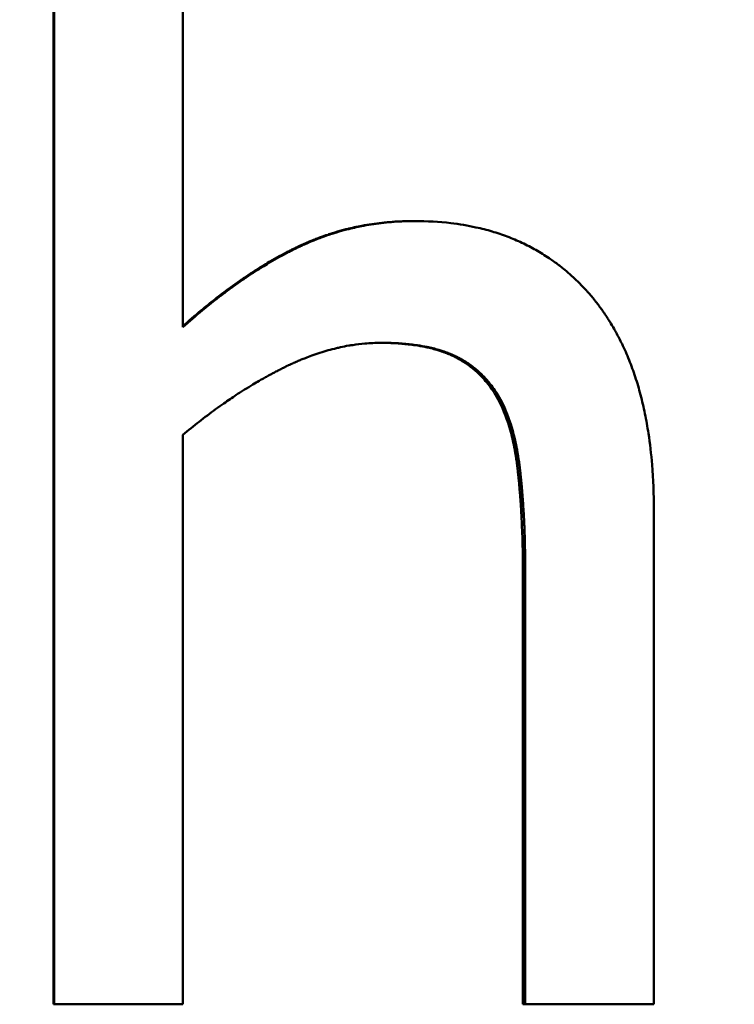
# Model space of a CAD drawing. Units: millimetres. Extents: x 0 to 8999, y 0 to 2970.
# Drawn here: x 448 to 458, y 2188 to 2203 of the extents above; entities that cross this region are included whole.
import ezdxf

# ---------------------------------------------------------------- set-up
doc = ezdxf.new("R2010")
doc.units = ezdxf.units.MM
doc.header["$LTSCALE"] = 5
doc.layers.add('Sichtbar (ISO)', color=7, linetype='Continuous', lineweight=50)
doc.layers.add('Sichtbar schmal (ISO)', color=7, linetype='Continuous', lineweight=35)

msp = doc.modelspace()

# ---------------------------------------------------------------- linework, layer by layer
at = {"layer": 'Sichtbar (ISO)'}
for p, q in [((448.009, 2188.397), (448.009, 2204.066)), ((448.019, 2188.397), (448.019, 2204.066)), ((449.922, 2204.066), (449.922, 2198.401)), ((453.32, 2199.969), (453.349, 2199.969)), ((449.922, 2196.809), (449.922, 2188.397)), ((456.885, 2195.703), (456.885, 2188.397)), ((454.948, 2188.397), (454.948, 2194.815)), ((454.983, 2188.397), (454.983, 2194.815)), ((448.009, 2188.397), (448.019, 2188.397)), ((449.922, 2188.397), (448.019, 2188.397)), ((454.948, 2188.397), (454.983, 2188.397)), ((456.885, 2188.397), (454.983, 2188.397))]:
    msp.add_line(p, q, dxfattribs=at)
for points, knots in [([(449.922, 2198.416), (450.011, 2198.496), (450.099, 2198.573), (450.188, 2198.646), (450.258, 2198.705), (450.329, 2198.762), (450.399, 2198.817), (450.469, 2198.872), (450.539, 2198.925), (450.609, 2198.976), (450.632, 2198.993), (450.655, 2199.01), (450.679, 2199.027), (450.725, 2199.06), (450.772, 2199.092), (450.818, 2199.124), (450.841, 2199.14), (450.864, 2199.155), (450.887, 2199.171), (450.934, 2199.201), (450.98, 2199.231), (451.026, 2199.26), (451.049, 2199.275), (451.072, 2199.289), (451.095, 2199.303), (451.13, 2199.324), (451.164, 2199.345), (451.199, 2199.365), (451.21, 2199.372), (451.222, 2199.379), (451.233, 2199.385), (451.256, 2199.399), (451.279, 2199.412), (451.302, 2199.424), (451.313, 2199.431), (451.325, 2199.437), (451.336, 2199.444), (451.359, 2199.456), (451.382, 2199.469), (451.405, 2199.481), (451.417, 2199.487), (451.428, 2199.493), (451.439, 2199.499), (451.457, 2199.508), (451.474, 2199.517), (451.491, 2199.526), (451.496, 2199.528), (451.502, 2199.531), (451.508, 2199.534), (451.516, 2199.539), (451.525, 2199.543), (451.534, 2199.547), (451.542, 2199.551), (451.551, 2199.556), (451.559, 2199.56), (451.568, 2199.564), (451.576, 2199.568), (451.585, 2199.572), (451.593, 2199.577), (451.602, 2199.581), (451.611, 2199.585), (451.622, 2199.59), (451.633, 2199.596), (451.645, 2199.601), (451.651, 2199.604), (451.656, 2199.606), (451.662, 2199.609), (451.674, 2199.614), (451.685, 2199.619), (451.696, 2199.625), (451.702, 2199.627), (451.708, 2199.63), (451.714, 2199.632), (451.725, 2199.637), (451.737, 2199.643), (451.748, 2199.648), (451.754, 2199.65), (451.76, 2199.652), (451.766, 2199.655), (451.783, 2199.662), (451.8, 2199.67), (451.818, 2199.677), (451.829, 2199.682), (451.841, 2199.686), (451.853, 2199.691), (451.876, 2199.7), (451.899, 2199.709), (451.923, 2199.718), (451.934, 2199.722), (451.946, 2199.727), (451.958, 2199.731), (451.993, 2199.744), (452.028, 2199.756), (452.064, 2199.768), (452.087, 2199.776), (452.111, 2199.784), (452.135, 2199.791), (452.182, 2199.806), (452.23, 2199.82), (452.278, 2199.833), (452.302, 2199.839), (452.326, 2199.846), (452.35, 2199.852), (452.422, 2199.87), (452.495, 2199.886), (452.568, 2199.9), (452.617, 2199.909), (452.666, 2199.917), (452.716, 2199.925), (452.815, 2199.94), (452.914, 2199.951), (453.015, 2199.958), (453.116, 2199.966), (453.217, 2199.969), (453.32, 2199.969)], [0.009696, 0.009696, 0.009696, 0.009696, 0.166667, 0.166667, 0.166667, 0.291667, 0.291667, 0.291667, 0.416667, 0.416667, 0.416667, 0.458333, 0.458333, 0.458333, 0.541667, 0.541667, 0.541667, 0.583333, 0.583333, 0.583333, 0.666667, 0.666667, 0.666667, 0.708333, 0.708333, 0.708333, 0.770833, 0.770833, 0.770833, 0.791667, 0.791667, 0.791667, 0.833333, 0.833333, 0.833333, 0.854167, 0.854167, 0.854167, 0.895833, 0.895833, 0.895833, 0.916667, 0.916667, 0.916667, 0.947917, 0.947917, 0.947917, 0.958333, 0.958333, 0.958333, 0.973958, 0.973958, 0.973958, 0.989583, 0.989583, 0.989583, 1.005208, 1.005208, 1.005208, 1.020833, 1.020833, 1.020833, 1.041667, 1.041667, 1.041667, 1.052083, 1.052083, 1.052083, 1.072917, 1.072917, 1.072917, 1.083333, 1.083333, 1.083333, 1.104167, 1.104167, 1.104167, 1.114583, 1.114583, 1.114583, 1.145833, 1.145833, 1.145833, 1.166667, 1.166667, 1.166667, 1.208333, 1.208333, 1.208333, 1.229167, 1.229167, 1.229167, 1.291667, 1.291667, 1.291667, 1.333333, 1.333333, 1.333333, 1.416667, 1.416667, 1.416667, 1.458333, 1.458333, 1.458333, 1.583333, 1.583333, 1.583333, 1.666667, 1.666667, 1.666667, 1.833333, 1.833333, 1.833333, 2, 2, 2, 2]), ([(449.922, 2198.401), (450.017, 2198.486), (450.111, 2198.568), (450.206, 2198.646), (450.276, 2198.705), (450.347, 2198.762), (450.417, 2198.817), (450.441, 2198.835), (450.464, 2198.853), (450.488, 2198.871), (450.534, 2198.907), (450.581, 2198.942), (450.628, 2198.976), (450.651, 2198.993), (450.675, 2199.01), (450.698, 2199.027), (450.745, 2199.06), (450.791, 2199.092), (450.838, 2199.124), (450.861, 2199.14), (450.884, 2199.155), (450.908, 2199.171), (450.954, 2199.201), (451, 2199.231), (451.047, 2199.26), (451.07, 2199.275), (451.093, 2199.289), (451.116, 2199.303), (451.151, 2199.324), (451.185, 2199.345), (451.22, 2199.365), (451.232, 2199.372), (451.243, 2199.379), (451.255, 2199.385), (451.278, 2199.399), (451.301, 2199.412), (451.324, 2199.424), (451.335, 2199.431), (451.347, 2199.437), (451.358, 2199.444), (451.375, 2199.453), (451.393, 2199.462), (451.41, 2199.472), (451.416, 2199.475), (451.421, 2199.478), (451.427, 2199.481), (451.439, 2199.487), (451.45, 2199.493), (451.462, 2199.499), (451.467, 2199.502), (451.473, 2199.505), (451.479, 2199.508), (451.49, 2199.514), (451.502, 2199.52), (451.513, 2199.526), (451.519, 2199.528), (451.525, 2199.531), (451.53, 2199.534), (451.539, 2199.539), (451.547, 2199.543), (451.556, 2199.547), (451.565, 2199.551), (451.573, 2199.556), (451.582, 2199.56), (451.585, 2199.561), (451.588, 2199.563), (451.59, 2199.564), (451.596, 2199.567), (451.602, 2199.57), (451.608, 2199.572), (451.61, 2199.574), (451.613, 2199.575), (451.616, 2199.577), (451.622, 2199.579), (451.628, 2199.582), (451.633, 2199.585), (451.636, 2199.586), (451.639, 2199.588), (451.642, 2199.589), (451.651, 2199.593), (451.659, 2199.597), (451.668, 2199.601), (451.673, 2199.604), (451.679, 2199.606), (451.685, 2199.609), (451.696, 2199.614), (451.708, 2199.619), (451.72, 2199.625), (451.725, 2199.627), (451.731, 2199.63), (451.737, 2199.632), (451.748, 2199.637), (451.76, 2199.643), (451.772, 2199.648), (451.777, 2199.65), (451.783, 2199.652), (451.789, 2199.655), (451.806, 2199.662), (451.824, 2199.67), (451.841, 2199.677), (451.853, 2199.682), (451.865, 2199.686), (451.876, 2199.691), (451.9, 2199.7), (451.923, 2199.709), (451.946, 2199.718), (451.958, 2199.722), (451.97, 2199.727), (451.982, 2199.731), (452.017, 2199.744), (452.052, 2199.756), (452.088, 2199.768), (452.112, 2199.776), (452.135, 2199.784), (452.159, 2199.791), (452.207, 2199.806), (452.255, 2199.82), (452.303, 2199.833), (452.327, 2199.839), (452.351, 2199.846), (452.375, 2199.852), (452.448, 2199.87), (452.521, 2199.886), (452.595, 2199.9), (452.644, 2199.909), (452.693, 2199.917), (452.743, 2199.925), (452.842, 2199.94), (452.942, 2199.951), (453.043, 2199.958), (453.144, 2199.966), (453.246, 2199.969), (453.349, 2199.969)], [0, 0, 0, 0, 0.166667, 0.166667, 0.166667, 0.291667, 0.291667, 0.291667, 0.333333, 0.333333, 0.333333, 0.416667, 0.416667, 0.416667, 0.458333, 0.458333, 0.458333, 0.541667, 0.541667, 0.541667, 0.583333, 0.583333, 0.583333, 0.666667, 0.666667, 0.666667, 0.708333, 0.708333, 0.708333, 0.770833, 0.770833, 0.770833, 0.791667, 0.791667, 0.791667, 0.833333, 0.833333, 0.833333, 0.854167, 0.854167, 0.854167, 0.885417, 0.885417, 0.885417, 0.895833, 0.895833, 0.895833, 0.916667, 0.916667, 0.916667, 0.927083, 0.927083, 0.927083, 0.947917, 0.947917, 0.947917, 0.958333, 0.958333, 0.958333, 0.973958, 0.973958, 0.973958, 0.989583, 0.989583, 0.989583, 0.994792, 0.994792, 0.994792, 1.005208, 1.005208, 1.005208, 1.010417, 1.010417, 1.010417, 1.020833, 1.020833, 1.020833, 1.026042, 1.026042, 1.026042, 1.041667, 1.041667, 1.041667, 1.052083, 1.052083, 1.052083, 1.072917, 1.072917, 1.072917, 1.083333, 1.083333, 1.083333, 1.104167, 1.104167, 1.104167, 1.114583, 1.114583, 1.114583, 1.145833, 1.145833, 1.145833, 1.166667, 1.166667, 1.166667, 1.208333, 1.208333, 1.208333, 1.229167, 1.229167, 1.229167, 1.291667, 1.291667, 1.291667, 1.333333, 1.333333, 1.333333, 1.416667, 1.416667, 1.416667, 1.458333, 1.458333, 1.458333, 1.583333, 1.583333, 1.583333, 1.666667, 1.666667, 1.666667, 1.833333, 1.833333, 1.833333, 2, 2, 2, 2]), ([(453.349, 2199.969), (453.533, 2199.969), (453.711, 2199.959), (453.882, 2199.939), (454.01, 2199.924), (454.135, 2199.903), (454.255, 2199.876), (454.296, 2199.867), (454.335, 2199.858), (454.375, 2199.848), (454.454, 2199.828), (454.531, 2199.805), (454.606, 2199.779), (454.644, 2199.767), (454.681, 2199.754), (454.718, 2199.74), (454.792, 2199.712), (454.864, 2199.681), (454.935, 2199.648), (454.97, 2199.632), (455.005, 2199.615), (455.039, 2199.597), (455.108, 2199.562), (455.175, 2199.524), (455.24, 2199.483), (455.273, 2199.463), (455.306, 2199.442), (455.337, 2199.421), (455.385, 2199.388), (455.432, 2199.355), (455.478, 2199.319), (455.494, 2199.308), (455.509, 2199.296), (455.524, 2199.284), (455.554, 2199.26), (455.584, 2199.235), (455.613, 2199.21), (455.628, 2199.197), (455.643, 2199.184), (455.657, 2199.171), (455.679, 2199.152), (455.7, 2199.132), (455.722, 2199.112), (455.729, 2199.105), (455.736, 2199.098), (455.743, 2199.091), (455.757, 2199.078), (455.771, 2199.064), (455.785, 2199.05), (455.792, 2199.043), (455.799, 2199.036), (455.806, 2199.029), (455.819, 2199.015), (455.833, 2199.001), (455.847, 2198.986), (455.853, 2198.979), (455.86, 2198.972), (455.867, 2198.965), (455.877, 2198.954), (455.887, 2198.943), (455.897, 2198.932), (455.9, 2198.928), (455.904, 2198.924), (455.907, 2198.921), (455.913, 2198.913), (455.92, 2198.906), (455.927, 2198.898), (455.93, 2198.894), (455.933, 2198.891), (455.936, 2198.887), (455.943, 2198.879), (455.95, 2198.872), (455.956, 2198.864), (455.959, 2198.86), (455.962, 2198.856), (455.966, 2198.853), (455.972, 2198.845), (455.979, 2198.837), (455.985, 2198.829), (455.988, 2198.826), (455.991, 2198.822), (455.995, 2198.818), (456.004, 2198.806), (456.013, 2198.794), (456.023, 2198.783), (456.029, 2198.775), (456.035, 2198.767), (456.042, 2198.759), (456.054, 2198.743), (456.066, 2198.727), (456.078, 2198.711), (456.084, 2198.703), (456.09, 2198.694), (456.096, 2198.686), (456.108, 2198.67), (456.12, 2198.653), (456.132, 2198.637), (456.137, 2198.629), (456.143, 2198.62), (456.149, 2198.612), (456.166, 2198.587), (456.183, 2198.561), (456.2, 2198.535), (456.211, 2198.518), (456.222, 2198.501), (456.233, 2198.483), (456.255, 2198.448), (456.276, 2198.413), (456.297, 2198.377), (456.307, 2198.359), (456.317, 2198.341), (456.327, 2198.322), (456.357, 2198.267), (456.386, 2198.211), (456.414, 2198.153), (456.432, 2198.115), (456.45, 2198.076), (456.468, 2198.037), (456.503, 2197.958), (456.535, 2197.876), (456.566, 2197.793), (456.581, 2197.751), (456.595, 2197.709), (456.61, 2197.666), (456.638, 2197.58), (456.664, 2197.492), (456.688, 2197.401), (456.7, 2197.356), (456.711, 2197.31), (456.722, 2197.264), (456.744, 2197.171), (456.763, 2197.076), (456.781, 2196.979), (456.789, 2196.931), (456.797, 2196.881), (456.805, 2196.832), (456.828, 2196.682), (456.846, 2196.528), (456.859, 2196.368), (456.876, 2196.156), (456.885, 2195.934), (456.885, 2195.703)], [0, 0, 0, 0, 0.166667, 0.166667, 0.166667, 0.291667, 0.291667, 0.291667, 0.333333, 0.333333, 0.333333, 0.416667, 0.416667, 0.416667, 0.458333, 0.458333, 0.458333, 0.541667, 0.541667, 0.541667, 0.583333, 0.583333, 0.583333, 0.666667, 0.666667, 0.666667, 0.708333, 0.708333, 0.708333, 0.770833, 0.770833, 0.770833, 0.791667, 0.791667, 0.791667, 0.833333, 0.833333, 0.833333, 0.854167, 0.854167, 0.854167, 0.885417, 0.885417, 0.885417, 0.895833, 0.895833, 0.895833, 0.916667, 0.916667, 0.916667, 0.927083, 0.927083, 0.927083, 0.947917, 0.947917, 0.947917, 0.958333, 0.958333, 0.958333, 0.973958, 0.973958, 0.973958, 0.979167, 0.979167, 0.979167, 0.989583, 0.989583, 0.989583, 0.994792, 0.994792, 0.994792, 1.005208, 1.005208, 1.005208, 1.010417, 1.010417, 1.010417, 1.020833, 1.020833, 1.020833, 1.026042, 1.026042, 1.026042, 1.041667, 1.041667, 1.041667, 1.052083, 1.052083, 1.052083, 1.072917, 1.072917, 1.072917, 1.083333, 1.083333, 1.083333, 1.104167, 1.104167, 1.104167, 1.114583, 1.114583, 1.114583, 1.145833, 1.145833, 1.145833, 1.166667, 1.166667, 1.166667, 1.208333, 1.208333, 1.208333, 1.229167, 1.229167, 1.229167, 1.291667, 1.291667, 1.291667, 1.333333, 1.333333, 1.333333, 1.416667, 1.416667, 1.416667, 1.458333, 1.458333, 1.458333, 1.541667, 1.541667, 1.541667, 1.583333, 1.583333, 1.583333, 1.666667, 1.666667, 1.666667, 1.708333, 1.708333, 1.708333, 1.833333, 1.833333, 1.833333, 2, 2, 2, 2]), ([(452.849, 2198.17), (452.77, 2198.17), (452.692, 2198.167), (452.612, 2198.16), (452.553, 2198.155), (452.493, 2198.148), (452.433, 2198.138), (452.413, 2198.135), (452.393, 2198.132), (452.373, 2198.129), (452.333, 2198.122), (452.292, 2198.114), (452.252, 2198.105), (452.232, 2198.101), (452.212, 2198.096), (452.192, 2198.091), (452.151, 2198.082), (452.111, 2198.071), (452.07, 2198.06), (452.05, 2198.054), (452.03, 2198.048), (452.009, 2198.042), (451.969, 2198.03), (451.928, 2198.017), (451.887, 2198.003), (451.866, 2197.996), (451.846, 2197.989), (451.826, 2197.981), (451.795, 2197.97), (451.764, 2197.959), (451.733, 2197.946), (451.723, 2197.942), (451.713, 2197.938), (451.702, 2197.934), (451.682, 2197.926), (451.661, 2197.917), (451.64, 2197.909), (451.63, 2197.904), (451.62, 2197.9), (451.609, 2197.895), (451.594, 2197.889), (451.578, 2197.882), (451.563, 2197.875), (451.558, 2197.873), (451.553, 2197.87), (451.547, 2197.868), (451.537, 2197.863), (451.527, 2197.859), (451.516, 2197.854), (451.511, 2197.851), (451.506, 2197.849), (451.501, 2197.847), (451.49, 2197.842), (451.48, 2197.837), (451.47, 2197.832), (451.464, 2197.829), (451.459, 2197.827), (451.454, 2197.824), (451.446, 2197.821), (451.438, 2197.817), (451.431, 2197.813), (451.423, 2197.809), (451.415, 2197.805), (451.407, 2197.801), (451.405, 2197.8), (451.402, 2197.799), (451.399, 2197.797), (451.394, 2197.795), (451.389, 2197.792), (451.384, 2197.79), (451.381, 2197.788), (451.379, 2197.787), (451.376, 2197.786), (451.371, 2197.783), (451.366, 2197.78), (451.36, 2197.778), (451.358, 2197.776), (451.355, 2197.775), (451.353, 2197.774), (451.345, 2197.77), (451.337, 2197.766), (451.329, 2197.762), (451.324, 2197.759), (451.319, 2197.756), (451.314, 2197.754), (451.303, 2197.748), (451.293, 2197.743), (451.282, 2197.737), (451.277, 2197.735), (451.272, 2197.732), (451.267, 2197.729), (451.256, 2197.724), (451.246, 2197.718), (451.236, 2197.713), (451.23, 2197.71), (451.225, 2197.707), (451.22, 2197.704), (451.205, 2197.696), (451.189, 2197.687), (451.173, 2197.679), (451.163, 2197.673), (451.153, 2197.667), (451.142, 2197.662), (451.122, 2197.65), (451.101, 2197.638), (451.08, 2197.627), (451.07, 2197.621), (451.06, 2197.615), (451.049, 2197.609), (451.018, 2197.591), (450.987, 2197.573), (450.957, 2197.554), (450.936, 2197.542), (450.915, 2197.529), (450.895, 2197.517), (450.854, 2197.491), (450.813, 2197.466), (450.772, 2197.439), (450.751, 2197.426), (450.731, 2197.413), (450.71, 2197.4), (450.649, 2197.359), (450.588, 2197.318), (450.527, 2197.275), (450.486, 2197.247), (450.445, 2197.218), (450.405, 2197.188), (450.324, 2197.13), (450.243, 2197.068), (450.162, 2197.005), (450.082, 2196.942), (450.002, 2196.877), (449.922, 2196.809)], [0, 0, 0, 0, 0.166667, 0.166667, 0.166667, 0.291667, 0.291667, 0.291667, 0.333333, 0.333333, 0.333333, 0.416667, 0.416667, 0.416667, 0.458333, 0.458333, 0.458333, 0.541667, 0.541667, 0.541667, 0.583333, 0.583333, 0.583333, 0.666667, 0.666667, 0.666667, 0.708333, 0.708333, 0.708333, 0.770833, 0.770833, 0.770833, 0.791667, 0.791667, 0.791667, 0.833333, 0.833333, 0.833333, 0.854167, 0.854167, 0.854167, 0.885417, 0.885417, 0.885417, 0.895833, 0.895833, 0.895833, 0.916667, 0.916667, 0.916667, 0.927083, 0.927083, 0.927083, 0.947917, 0.947917, 0.947917, 0.958333, 0.958333, 0.958333, 0.973958, 0.973958, 0.973958, 0.989583, 0.989583, 0.989583, 0.994792, 0.994792, 0.994792, 1.005208, 1.005208, 1.005208, 1.010417, 1.010417, 1.010417, 1.020833, 1.020833, 1.020833, 1.026042, 1.026042, 1.026042, 1.041667, 1.041667, 1.041667, 1.052083, 1.052083, 1.052083, 1.072917, 1.072917, 1.072917, 1.083333, 1.083333, 1.083333, 1.104167, 1.104167, 1.104167, 1.114583, 1.114583, 1.114583, 1.145833, 1.145833, 1.145833, 1.166667, 1.166667, 1.166667, 1.208333, 1.208333, 1.208333, 1.229167, 1.229167, 1.229167, 1.291667, 1.291667, 1.291667, 1.333333, 1.333333, 1.333333, 1.416667, 1.416667, 1.416667, 1.458333, 1.458333, 1.458333, 1.583333, 1.583333, 1.583333, 1.666667, 1.666667, 1.666667, 1.833333, 1.833333, 1.833333, 2, 2, 2, 2]), ([(454.584, 2197.332), (454.558, 2197.379), (454.531, 2197.424), (454.502, 2197.467), (454.48, 2197.5), (454.457, 2197.531), (454.433, 2197.561), (454.41, 2197.591), (454.385, 2197.62), (454.36, 2197.648), (454.351, 2197.657), (454.342, 2197.667), (454.334, 2197.676), (454.316, 2197.694), (454.298, 2197.711), (454.28, 2197.728), (454.271, 2197.737), (454.262, 2197.745), (454.252, 2197.754), (454.234, 2197.77), (454.214, 2197.786), (454.195, 2197.802), (454.185, 2197.809), (454.175, 2197.817), (454.165, 2197.825), (454.15, 2197.836), (454.135, 2197.847), (454.119, 2197.858), (454.104, 2197.868), (454.088, 2197.879), (454.072, 2197.889), (454.059, 2197.897), (454.046, 2197.905), (454.032, 2197.914), (454.029, 2197.915), (454.027, 2197.917), (454.024, 2197.918), (454.01, 2197.926), (453.996, 2197.934), (453.982, 2197.942), (453.979, 2197.943), (453.977, 2197.945), (453.974, 2197.946), (453.965, 2197.951), (453.957, 2197.955), (453.948, 2197.959), (453.944, 2197.962), (453.94, 2197.964), (453.935, 2197.966), (453.931, 2197.968), (453.927, 2197.97), (453.922, 2197.972), (453.917, 2197.975), (453.911, 2197.978), (453.905, 2197.981), (453.902, 2197.982), (453.899, 2197.983), (453.896, 2197.985), (453.89, 2197.987), (453.884, 2197.99), (453.878, 2197.993), (453.875, 2197.994), (453.872, 2197.995), (453.869, 2197.997), (453.863, 2197.999), (453.857, 2198.002), (453.85, 2198.005), (453.847, 2198.006), (453.844, 2198.007), (453.841, 2198.008), (453.832, 2198.012), (453.823, 2198.016), (453.813, 2198.02), (453.807, 2198.022), (453.8, 2198.025), (453.794, 2198.027), (453.781, 2198.032), (453.768, 2198.036), (453.755, 2198.041), (453.748, 2198.043), (453.742, 2198.045), (453.735, 2198.048), (453.715, 2198.054), (453.695, 2198.061), (453.674, 2198.067), (453.66, 2198.071), (453.646, 2198.075), (453.632, 2198.079), (453.604, 2198.086), (453.575, 2198.093), (453.545, 2198.1), (453.53, 2198.103), (453.515, 2198.107), (453.5, 2198.11), (453.454, 2198.119), (453.407, 2198.127), (453.359, 2198.135), (453.326, 2198.139), (453.293, 2198.144), (453.259, 2198.147), (453.192, 2198.155), (453.122, 2198.161), (453.049, 2198.165), (452.981, 2198.168), (452.91, 2198.17), (452.837, 2198.17)], [0, 0, 0, 0, 0.166667, 0.166667, 0.166667, 0.291667, 0.291667, 0.291667, 0.416667, 0.416667, 0.416667, 0.458333, 0.458333, 0.458333, 0.541667, 0.541667, 0.541667, 0.583333, 0.583333, 0.583333, 0.666667, 0.666667, 0.666667, 0.708333, 0.708333, 0.708333, 0.770833, 0.770833, 0.770833, 0.833333, 0.833333, 0.833333, 0.885417, 0.885417, 0.885417, 0.895833, 0.895833, 0.895833, 0.947917, 0.947917, 0.947917, 0.958333, 0.958333, 0.958333, 0.989583, 0.989583, 0.989583, 1.005208, 1.005208, 1.005208, 1.020833, 1.020833, 1.020833, 1.041667, 1.041667, 1.041667, 1.052083, 1.052083, 1.052083, 1.072917, 1.072917, 1.072917, 1.083333, 1.083333, 1.083333, 1.104167, 1.104167, 1.104167, 1.114583, 1.114583, 1.114583, 1.145833, 1.145833, 1.145833, 1.166667, 1.166667, 1.166667, 1.208333, 1.208333, 1.208333, 1.229167, 1.229167, 1.229167, 1.291667, 1.291667, 1.291667, 1.333333, 1.333333, 1.333333, 1.416667, 1.416667, 1.416667, 1.458333, 1.458333, 1.458333, 1.583333, 1.583333, 1.583333, 1.666667, 1.666667, 1.666667, 1.833333, 1.833333, 1.833333, 1.988908, 1.988908, 1.988908, 1.988908]), ([(454.617, 2197.332), (454.592, 2197.379), (454.564, 2197.424), (454.535, 2197.467), (454.513, 2197.5), (454.49, 2197.531), (454.467, 2197.561), (454.459, 2197.571), (454.451, 2197.581), (454.443, 2197.591), (454.426, 2197.611), (454.41, 2197.63), (454.392, 2197.648), (454.384, 2197.657), (454.375, 2197.667), (454.367, 2197.676), (454.349, 2197.694), (454.331, 2197.711), (454.313, 2197.728), (454.303, 2197.737), (454.294, 2197.745), (454.285, 2197.754), (454.266, 2197.77), (454.247, 2197.786), (454.227, 2197.802), (454.217, 2197.809), (454.207, 2197.817), (454.197, 2197.825), (454.182, 2197.836), (454.167, 2197.847), (454.151, 2197.858), (454.146, 2197.861), (454.141, 2197.865), (454.136, 2197.868), (454.125, 2197.875), (454.115, 2197.882), (454.104, 2197.889), (454.099, 2197.892), (454.093, 2197.896), (454.088, 2197.899), (454.08, 2197.904), (454.072, 2197.909), (454.064, 2197.914), (454.061, 2197.915), (454.058, 2197.917), (454.055, 2197.918), (454.05, 2197.922), (454.044, 2197.925), (454.039, 2197.928), (454.036, 2197.929), (454.033, 2197.931), (454.031, 2197.932), (454.025, 2197.936), (454.019, 2197.939), (454.014, 2197.942), (454.011, 2197.943), (454.008, 2197.945), (454.005, 2197.946), (454.001, 2197.948), (453.997, 2197.951), (453.993, 2197.953), (453.988, 2197.955), (453.984, 2197.957), (453.98, 2197.959), (453.978, 2197.96), (453.977, 2197.961), (453.975, 2197.962), (453.972, 2197.963), (453.97, 2197.964), (453.967, 2197.966), (453.965, 2197.967), (453.964, 2197.967), (453.962, 2197.968), (453.959, 2197.969), (453.957, 2197.971), (453.954, 2197.972), (453.952, 2197.973), (453.951, 2197.974), (453.949, 2197.974), (453.945, 2197.976), (453.94, 2197.979), (453.936, 2197.981), (453.933, 2197.982), (453.93, 2197.983), (453.927, 2197.985), (453.921, 2197.987), (453.915, 2197.99), (453.909, 2197.993), (453.906, 2197.994), (453.903, 2197.995), (453.9, 2197.997), (453.894, 2197.999), (453.888, 2198.002), (453.881, 2198.005), (453.878, 2198.006), (453.875, 2198.007), (453.872, 2198.008), (453.863, 2198.012), (453.853, 2198.016), (453.844, 2198.02), (453.838, 2198.022), (453.831, 2198.025), (453.825, 2198.027), (453.812, 2198.032), (453.799, 2198.036), (453.786, 2198.041), (453.779, 2198.043), (453.772, 2198.045), (453.766, 2198.048), (453.746, 2198.054), (453.725, 2198.061), (453.704, 2198.067), (453.69, 2198.071), (453.676, 2198.075), (453.662, 2198.079), (453.634, 2198.086), (453.605, 2198.093), (453.575, 2198.1), (453.56, 2198.103), (453.545, 2198.107), (453.529, 2198.11), (453.484, 2198.119), (453.436, 2198.127), (453.388, 2198.135), (453.355, 2198.139), (453.322, 2198.144), (453.288, 2198.147), (453.22, 2198.155), (453.15, 2198.161), (453.077, 2198.165), (453.004, 2198.168), (452.928, 2198.17), (452.849, 2198.17)], [0, 0, 0, 0, 0.166667, 0.166667, 0.166667, 0.291667, 0.291667, 0.291667, 0.333333, 0.333333, 0.333333, 0.416667, 0.416667, 0.416667, 0.458333, 0.458333, 0.458333, 0.541667, 0.541667, 0.541667, 0.583333, 0.583333, 0.583333, 0.666667, 0.666667, 0.666667, 0.708333, 0.708333, 0.708333, 0.770833, 0.770833, 0.770833, 0.791667, 0.791667, 0.791667, 0.833333, 0.833333, 0.833333, 0.854167, 0.854167, 0.854167, 0.885417, 0.885417, 0.885417, 0.895833, 0.895833, 0.895833, 0.916667, 0.916667, 0.916667, 0.927083, 0.927083, 0.927083, 0.947917, 0.947917, 0.947917, 0.958333, 0.958333, 0.958333, 0.973958, 0.973958, 0.973958, 0.989583, 0.989583, 0.989583, 0.994792, 0.994792, 0.994792, 1.005208, 1.005208, 1.005208, 1.010417, 1.010417, 1.010417, 1.020833, 1.020833, 1.020833, 1.026042, 1.026042, 1.026042, 1.041667, 1.041667, 1.041667, 1.052083, 1.052083, 1.052083, 1.072917, 1.072917, 1.072917, 1.083333, 1.083333, 1.083333, 1.104167, 1.104167, 1.104167, 1.114583, 1.114583, 1.114583, 1.145833, 1.145833, 1.145833, 1.166667, 1.166667, 1.166667, 1.208333, 1.208333, 1.208333, 1.229167, 1.229167, 1.229167, 1.291667, 1.291667, 1.291667, 1.333333, 1.333333, 1.333333, 1.416667, 1.416667, 1.416667, 1.458333, 1.458333, 1.458333, 1.583333, 1.583333, 1.583333, 1.666667, 1.666667, 1.666667, 1.833333, 1.833333, 1.833333, 2, 2, 2, 2]), ([(454.948, 2194.815), (454.948, 2194.902), (454.947, 2194.987), (454.946, 2195.072), (454.945, 2195.135), (454.944, 2195.198), (454.942, 2195.26), (454.94, 2195.322), (454.938, 2195.384), (454.935, 2195.445), (454.935, 2195.465), (454.934, 2195.485), (454.933, 2195.506), (454.931, 2195.546), (454.929, 2195.586), (454.927, 2195.626), (454.926, 2195.646), (454.924, 2195.666), (454.923, 2195.686), (454.921, 2195.726), (454.918, 2195.765), (454.916, 2195.804), (454.914, 2195.824), (454.913, 2195.843), (454.911, 2195.863), (454.909, 2195.892), (454.907, 2195.921), (454.905, 2195.95), (454.904, 2195.959), (454.903, 2195.969), (454.902, 2195.979), (454.9, 2196.007), (454.897, 2196.036), (454.895, 2196.065), (454.894, 2196.079), (454.892, 2196.093), (454.891, 2196.107), (454.89, 2196.122), (454.888, 2196.136), (454.887, 2196.15), (454.886, 2196.162), (454.884, 2196.173), (454.883, 2196.185), (454.882, 2196.194), (454.881, 2196.204), (454.88, 2196.213), (454.88, 2196.218), (454.879, 2196.222), (454.879, 2196.227), (454.878, 2196.236), (454.877, 2196.246), (454.876, 2196.255), (454.875, 2196.26), (454.875, 2196.264), (454.874, 2196.269), (454.874, 2196.276), (454.873, 2196.283), (454.872, 2196.29), (454.872, 2196.292), (454.872, 2196.294), (454.871, 2196.297), (454.871, 2196.301), (454.87, 2196.306), (454.87, 2196.31), (454.869, 2196.313), (454.869, 2196.315), (454.869, 2196.317), (454.868, 2196.322), (454.868, 2196.326), (454.867, 2196.331), (454.867, 2196.333), (454.867, 2196.335), (454.866, 2196.338), (454.865, 2196.345), (454.865, 2196.351), (454.864, 2196.358), (454.863, 2196.363), (454.863, 2196.367), (454.862, 2196.372), (454.861, 2196.381), (454.86, 2196.389), (454.858, 2196.398), (454.858, 2196.403), (454.857, 2196.407), (454.857, 2196.412), (454.855, 2196.425), (454.853, 2196.438), (454.851, 2196.451), (454.85, 2196.46), (454.848, 2196.469), (454.847, 2196.477), (454.844, 2196.495), (454.841, 2196.512), (454.838, 2196.529), (454.837, 2196.537), (454.836, 2196.546), (454.834, 2196.554), (454.83, 2196.58), (454.825, 2196.605), (454.82, 2196.629), (454.817, 2196.646), (454.814, 2196.662), (454.81, 2196.678), (454.804, 2196.71), (454.797, 2196.742), (454.789, 2196.773), (454.785, 2196.788), (454.782, 2196.803), (454.778, 2196.819), (454.766, 2196.864), (454.754, 2196.908), (454.741, 2196.951), (454.732, 2196.979), (454.723, 2197.007), (454.713, 2197.035), (454.694, 2197.089), (454.674, 2197.141), (454.652, 2197.191), (454.631, 2197.24), (454.608, 2197.287), (454.584, 2197.332)], [0, 0, 0, 0, 0.166667, 0.166667, 0.166667, 0.291667, 0.291667, 0.291667, 0.416667, 0.416667, 0.416667, 0.458333, 0.458333, 0.458333, 0.541667, 0.541667, 0.541667, 0.583333, 0.583333, 0.583333, 0.666667, 0.666667, 0.666667, 0.708333, 0.708333, 0.708333, 0.770833, 0.770833, 0.770833, 0.791667, 0.791667, 0.791667, 0.854167, 0.854167, 0.854167, 0.885417, 0.885417, 0.885417, 0.916667, 0.916667, 0.916667, 0.942708, 0.942708, 0.942708, 0.963542, 0.963542, 0.963542, 0.973958, 0.973958, 0.973958, 0.994792, 0.994792, 0.994792, 1.005208, 1.005208, 1.005208, 1.020833, 1.020833, 1.020833, 1.026042, 1.026042, 1.026042, 1.036458, 1.036458, 1.036458, 1.041667, 1.041667, 1.041667, 1.052083, 1.052083, 1.052083, 1.057292, 1.057292, 1.057292, 1.072917, 1.072917, 1.072917, 1.083333, 1.083333, 1.083333, 1.104167, 1.104167, 1.104167, 1.114583, 1.114583, 1.114583, 1.145833, 1.145833, 1.145833, 1.166667, 1.166667, 1.166667, 1.208333, 1.208333, 1.208333, 1.229167, 1.229167, 1.229167, 1.291667, 1.291667, 1.291667, 1.333333, 1.333333, 1.333333, 1.416667, 1.416667, 1.416667, 1.458333, 1.458333, 1.458333, 1.583333, 1.583333, 1.583333, 1.666667, 1.666667, 1.666667, 1.833333, 1.833333, 1.833333, 2, 2, 2, 2]), ([(454.983, 2194.815), (454.983, 2194.967), (454.981, 2195.115), (454.977, 2195.26), (454.976, 2195.281), (454.976, 2195.301), (454.975, 2195.322), (454.974, 2195.363), (454.972, 2195.404), (454.97, 2195.445), (454.97, 2195.465), (454.969, 2195.485), (454.968, 2195.506), (454.966, 2195.546), (454.964, 2195.586), (454.962, 2195.626), (454.961, 2195.646), (454.959, 2195.666), (454.958, 2195.686), (454.956, 2195.726), (454.953, 2195.765), (454.951, 2195.804), (454.949, 2195.824), (454.948, 2195.843), (454.946, 2195.863), (454.944, 2195.892), (454.942, 2195.921), (454.94, 2195.95), (454.939, 2195.959), (454.938, 2195.969), (454.937, 2195.979), (454.936, 2195.998), (454.934, 2196.017), (454.932, 2196.036), (454.931, 2196.046), (454.931, 2196.055), (454.93, 2196.065), (454.928, 2196.079), (454.927, 2196.093), (454.926, 2196.107), (454.925, 2196.112), (454.925, 2196.117), (454.924, 2196.122), (454.923, 2196.131), (454.923, 2196.14), (454.922, 2196.15), (454.921, 2196.154), (454.921, 2196.159), (454.92, 2196.164), (454.92, 2196.171), (454.919, 2196.178), (454.918, 2196.185), (454.917, 2196.192), (454.917, 2196.199), (454.916, 2196.206), (454.916, 2196.208), (454.915, 2196.211), (454.915, 2196.213), (454.915, 2196.218), (454.914, 2196.222), (454.914, 2196.227), (454.913, 2196.229), (454.913, 2196.232), (454.913, 2196.234), (454.912, 2196.239), (454.912, 2196.243), (454.911, 2196.248), (454.911, 2196.25), (454.911, 2196.253), (454.911, 2196.255), (454.91, 2196.26), (454.91, 2196.264), (454.909, 2196.269), (454.909, 2196.271), (454.909, 2196.274), (454.908, 2196.276), (454.908, 2196.28), (454.907, 2196.285), (454.907, 2196.29), (454.907, 2196.292), (454.906, 2196.294), (454.906, 2196.297), (454.905, 2196.301), (454.905, 2196.306), (454.904, 2196.31), (454.904, 2196.313), (454.904, 2196.315), (454.904, 2196.317), (454.903, 2196.322), (454.902, 2196.326), (454.902, 2196.331), (454.902, 2196.333), (454.901, 2196.335), (454.901, 2196.338), (454.9, 2196.345), (454.899, 2196.351), (454.898, 2196.358), (454.898, 2196.363), (454.897, 2196.367), (454.897, 2196.372), (454.896, 2196.381), (454.894, 2196.389), (454.893, 2196.398), (454.892, 2196.403), (454.892, 2196.407), (454.891, 2196.412), (454.889, 2196.425), (454.887, 2196.438), (454.885, 2196.451), (454.884, 2196.46), (454.883, 2196.469), (454.881, 2196.477), (454.879, 2196.495), (454.876, 2196.512), (454.873, 2196.529), (454.872, 2196.537), (454.87, 2196.546), (454.869, 2196.554), (454.864, 2196.58), (454.86, 2196.605), (454.855, 2196.629), (454.852, 2196.646), (454.848, 2196.662), (454.845, 2196.678), (454.838, 2196.71), (454.831, 2196.742), (454.824, 2196.773), (454.82, 2196.788), (454.816, 2196.803), (454.812, 2196.819), (454.8, 2196.864), (454.788, 2196.908), (454.775, 2196.951), (454.766, 2196.979), (454.757, 2197.007), (454.747, 2197.035), (454.728, 2197.089), (454.708, 2197.141), (454.686, 2197.191), (454.665, 2197.24), (454.642, 2197.287), (454.617, 2197.332)], [0, 0, 0, 0, 0.291667, 0.291667, 0.291667, 0.333333, 0.333333, 0.333333, 0.416667, 0.416667, 0.416667, 0.458333, 0.458333, 0.458333, 0.541667, 0.541667, 0.541667, 0.583333, 0.583333, 0.583333, 0.666667, 0.666667, 0.666667, 0.708333, 0.708333, 0.708333, 0.770833, 0.770833, 0.770833, 0.791667, 0.791667, 0.791667, 0.833333, 0.833333, 0.833333, 0.854167, 0.854167, 0.854167, 0.885417, 0.885417, 0.885417, 0.895833, 0.895833, 0.895833, 0.916667, 0.916667, 0.916667, 0.927083, 0.927083, 0.927083, 0.942708, 0.942708, 0.942708, 0.958333, 0.958333, 0.958333, 0.963542, 0.963542, 0.963542, 0.973958, 0.973958, 0.973958, 0.979167, 0.979167, 0.979167, 0.989583, 0.989583, 0.989583, 0.994792, 0.994792, 0.994792, 1.005208, 1.005208, 1.005208, 1.010417, 1.010417, 1.010417, 1.020833, 1.020833, 1.020833, 1.026042, 1.026042, 1.026042, 1.036458, 1.036458, 1.036458, 1.041667, 1.041667, 1.041667, 1.052083, 1.052083, 1.052083, 1.057292, 1.057292, 1.057292, 1.072917, 1.072917, 1.072917, 1.083333, 1.083333, 1.083333, 1.104167, 1.104167, 1.104167, 1.114583, 1.114583, 1.114583, 1.145833, 1.145833, 1.145833, 1.166667, 1.166667, 1.166667, 1.208333, 1.208333, 1.208333, 1.229167, 1.229167, 1.229167, 1.291667, 1.291667, 1.291667, 1.333333, 1.333333, 1.333333, 1.416667, 1.416667, 1.416667, 1.458333, 1.458333, 1.458333, 1.583333, 1.583333, 1.583333, 1.666667, 1.666667, 1.666667, 1.833333, 1.833333, 1.833333, 2, 2, 2, 2])]:
    msp.add_open_spline(points, degree=3, knots=knots, dxfattribs=at)
at = {"layer": 'Sichtbar schmal (ISO)'}
for p, q in [((454.584, 2197.332), (454.617, 2197.332)), ((454.948, 2194.815), (454.983, 2194.815))]:
    msp.add_line(p, q, dxfattribs=at)
for centre, ratio in [((445.42, 1309.474), 0.305731), ((445.42, 1308.597), 0.302394)]:
    msp.add_ellipse(centre, major_axis=(0, 899.202), ratio=ratio, start_param=6.113772, end_param=6.452599, dxfattribs=at)

doc.saveas('drawing.dxf')
